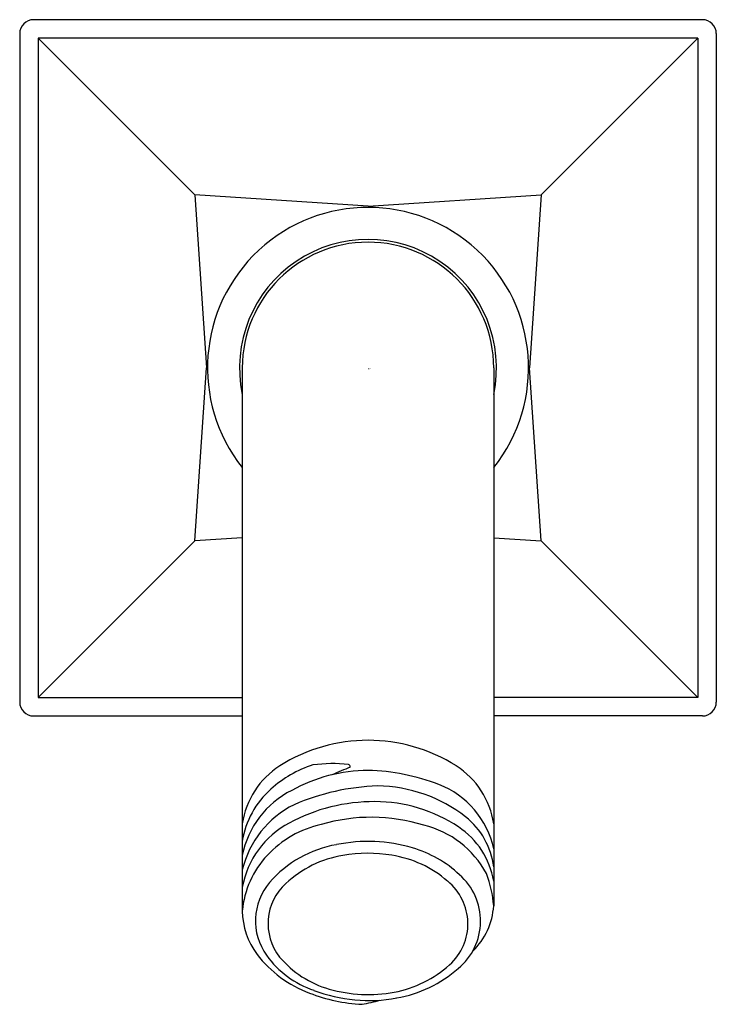
# Model space of a CAD drawing. Units: inches. Extents: x 3507.49 to 3509.74, y 158.63 to 161.82.
import ezdxf

# ---------------------------------------------------------------- set-up
doc = ezdxf.new("R2010")
doc.units = ezdxf.units.IN
doc.header["$LTSCALE"] = 0.64311
doc.header["$MEASUREMENT"] = 0
doc.layers.get('0').update_dxf_attribs({"color": 255, "linetype": 'CONTINUOUS'})
doc.layers.get('Defpoints').update_dxf_attribs({"linetype": 'CONTINUOUS'})
doc.styles.get("Standard").update_dxf_attribs({"font": 'txt', "width": 0.8})

msp = doc.modelspace()

# ---------------------------------------------------------------- linework, layer by layer
for p, q in [((3509.6954, 161.8168), (3507.5354, 161.8168)), ((3507.4904, 161.7718), (3507.4904, 159.6118)), ((3509.7404, 161.7718), (3509.7404, 159.6118)), ((3509.6804, 161.7568), (3507.5504, 161.7568)), ((3507.5504, 161.7568), (3507.5504, 159.6268)), ((3508.0563, 161.2509), (3507.5504, 161.7568)), ((3509.1744, 161.2509), (3509.6804, 161.7568)), ((3509.6804, 161.7568), (3509.6804, 159.6268)), ((3508.6154, 161.2144), (3508.0563, 161.2509)), ((3508.0563, 161.2509), (3508.0939, 160.6918)), ((3508.6154, 161.2144), (3509.1744, 161.2509)), ((3509.1744, 161.2509), (3509.1368, 160.6918)), ((3508.0563, 160.1328), (3508.0939, 160.6918)), ((3508.2094, 160.6918), (3508.2094, 158.9364)), ((3509.0214, 160.6918), (3509.0214, 158.953)), ((3509.1744, 160.1328), (3509.1368, 160.6918)), ((3508.2094, 160.1428), (3508.0563, 160.1328)), ((3509.0214, 160.1428), (3509.1744, 160.1328)), ((3508.0563, 160.1328), (3507.5504, 159.6268)), ((3509.1744, 160.1328), (3509.6804, 159.6268)), ((3507.5504, 159.6268), (3508.2094, 159.6268)), ((3509.6804, 159.6268), (3509.0214, 159.6268)), ((3507.5354, 159.5668), (3508.2094, 159.5668)), ((3509.6954, 159.5668), (3509.0214, 159.5668))]:
    msp.add_line(p, q)
for centre, radius, start, end in [((3507.5354, 161.7718), 0.045, 90, 180), ((3509.6954, 161.7718), 0.045, 360, 90), ((3508.6154, 160.6918), 0.5185, 321.534, 218.466), ((3508.6154, 160.6918), 0.415, 348.0457, 191.9543), ((3508.6154, 160.6918), 0.406, 0.0003, 179.9997), ((3507.5354, 159.6118), 0.045, 180, 270), ((3509.6954, 159.6118), 0.045, 270, 0), ((3508.6154, 158.9553), 0.5328, 57.621, 122.379), ((3508.5026, 158.9037), 0.509, 84.4013, 97.3432), ((3508.5499, 159.4023), 0.00816, 351.3997, 73.9266), ((3508.4747, 159.1794), 0.2682, 122.6343, 171.6181), ((3508.5528, 159.0497), 0.3768, 107.8179, 131.8263), ((3508.6212, 158.8678), 0.5233, 90.5927, 118.8359), ((3509.3861, 157.3318), 2.2289, 111.8095, 113.4425), ((3508.5938, 158.6859), 0.7055, 69.1959, 88.2151), ((3508.756, 159.1794), 0.2682, 8.3819, 57.3657), ((3508.4931, 159.1164), 0.2874, 131.8263, 170.9622), ((3508.5063, 159.0563), 0.3029, 116.9961, 168.6495), ((3508.672, 158.5941), 0.7469, 91.9417, 113.3057), ((3508.6411, 158.8711), 0.4695, 51.9464, 89.3197), ((3508.7398, 159.0772), 0.2878, 11.9672, 68.6878), ((3508.6355, 158.7097), 0.5803, 89.7895, 118.2568), ((3508.6376, 158.8035), 0.4864, 56.2624, 89.9977), ((3508.5201, 158.9944), 0.3197, 116.691, 166.4238), ((3508.5004, 158.9599), 0.2959, 118.1451, 169.5939), ((3508.6258, 158.6719), 0.5675, 72.5748, 106.576), ((3508.7778, 159.0486), 0.2455, 7.1245, 51.5214), ((3508.5363, 158.8882), 0.3356, 102.4558, 137.2099), ((3508.7246, 158.9125), 0.3092, 27.9455, 76.695), ((3508.7625, 158.9894), 0.2625, 9.6165, 56.3982), ((3508.615, 158.6556), 0.5056, 73.4273, 101.5893), ((3508.5767, 158.7869), 0.3694, 99.86, 139.0549), ((3508.6575, 158.7855), 0.369, 46.6461, 73.9995), ((3508.5077, 158.9104), 0.2995, 136.6104, 175.0114), ((3508.5889, 158.7728), 0.3474, 99.041, 133.3811), ((3508.6154, 158.6698), 0.4533, 80.2601, 100.3056), ((3508.6385, 158.7646), 0.356, 48.8726, 81.3437), ((3508.443, 158.9047), 0.1912, 139.4567, 215.6131), ((3508.7601, 158.8951), 0.1779, 311.9277, 50.7316), ((3508.7807, 158.904), 0.1984, 309.4965, 49.0274), ((3508.6699, 158.9284), 0.3523, 4.0118, 21.4787), ((3508.4666, 158.8957), 0.1741, 131.927, 218.2973), ((3508.4472, 158.9391), 0.2378, 180.6453, 216.9109), ((3508.7977, 158.9679), 0.2242, 314.1941, 356.1932), ((3508.5583, 159.0279), 0.3801, 217.5454, 249.7051), ((3508.5398, 158.9747), 0.3107, 215.7251, 251.439), ((3508.5809, 159.0002), 0.3288, 220.2501, 253.8871), ((3508.6316, 159.0381), 0.3702, 280.6609, 311.9277), ((3508.6394, 159.0548), 0.4049, 279.7433, 311.3568), ((3508.6173, 159.1359), 0.4887, 248.8419, 280.6916), ((3508.6159, 159.1214), 0.4549, 253.8871, 280.6609), ((3508.6248, 159.1817), 0.5475, 248.7683, 266.996), ((3508.5099, 159.1346), 0.507, 279.7878, 286.5689)]:
    msp.add_arc(centre, radius, start, end)

# ---------------------------------------------------------------- texts
at = {"layer": 'Defpoints'}
for tag, p, s in [('TRADENAME', (3508.6157, 160.6887), 'MEMOIRS'), ('MODELNUMBER', (3508.6157, 160.6904), 'K-11625T'), ('PRODUCT', (3508.6157, 160.687), 'SHOWER ARM')]:
    msp.add_attdef(tag, p, s, height=0.001, dxfattribs=at)

doc.saveas('drawing.dxf')
